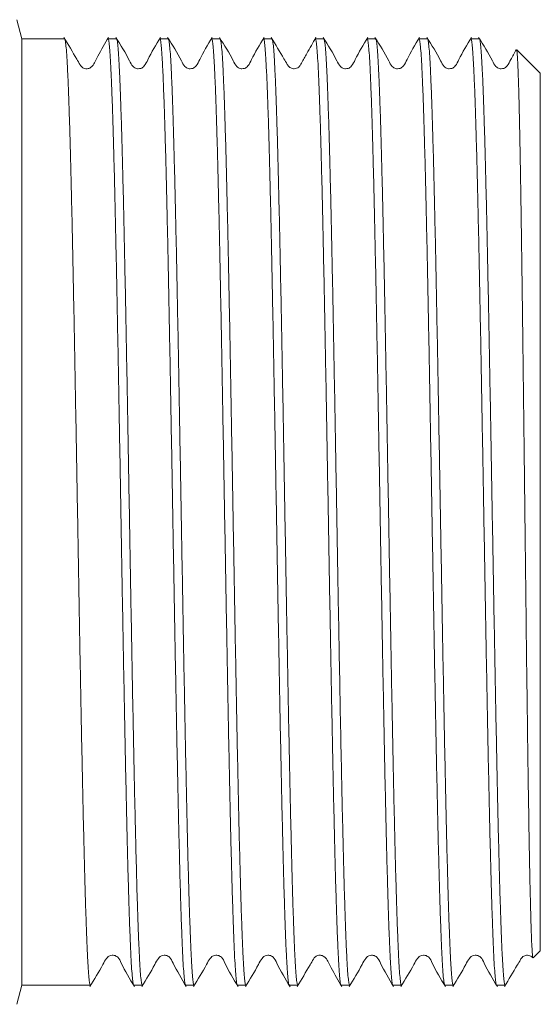
# Model space of a CAD drawing. Units: millimetres. Extents: x 128 to 278, y 80 to 281.
# Drawn here: x 247 to 278, y 160 to 217 of the extents above; entities that cross this region are included whole.
import ezdxf

# ---------------------------------------------------------------- set-up
doc = ezdxf.new("R2010")
doc.units = ezdxf.units.MM

msp = doc.modelspace()

# ---------------------------------------------------------------- linework, layer by layer
at = {"color": 7, "linetype": 'Continuous', "lineweight": 15}
for p, q in [((247.547, 216.045), (247.252, 217.145)), ((250.015, 216.045), (247.547, 216.045)), ((247.547, 188.645), (247.547, 216.045)), ((253.015, 216.045), (252.525, 216.045)), ((256.015, 216.045), (255.525, 216.045)), ((259.015, 216.045), (258.525, 216.045)), ((259.015, 216.026), (259.027, 216.037)), ((262.015, 216.045), (261.525, 216.045)), ((265.015, 216.045), (264.525, 216.045)), ((268.015, 216.045), (267.525, 216.045)), ((271.015, 216.045), (270.525, 216.045)), ((274.015, 216.045), (273.525, 216.045)), ((277.547, 214.045), (276.184, 215.408)), ((277.547, 188.645), (277.547, 214.045)), ((247.547, 161.245), (247.547, 188.645)), ((277.547, 163.245), (277.547, 188.645)), ((277.142, 162.84), (277.547, 163.245)), ((247.252, 160.145), (247.547, 161.245)), ((247.547, 161.245), (251.515, 161.245)), ((254.025, 161.245), (254.515, 161.245)), ((257.025, 161.245), (257.515, 161.245)), ((260.025, 161.245), (260.515, 161.245)), ((263.025, 161.245), (263.515, 161.245)), ((266.025, 161.245), (266.515, 161.245)), ((269.025, 161.245), (269.515, 161.245)), ((272.025, 161.261), (272.017, 161.249)), ((272.025, 161.245), (272.515, 161.245)), ((275.025, 161.26), (275.018, 161.249)), ((275.025, 161.245), (275.515, 161.245))]:
    msp.add_line(p, q, dxfattribs=at)
for points, knots in [([(252.562, 216.123), (252.348, 215.767), (252.019, 215.216), (251.735, 214.58), (251.568, 214.404), (251.487, 214.346), (251.341, 214.292), (251.148, 214.318), (251.036, 214.386), (250.965, 214.456), (250.868, 214.609), (250.549, 215.165), (250.23, 215.698), (249.977, 216.12)], [0, 0, 0, 0, 0.250682, 0.386944, 0.406434, 0.424651, 0.489734, 0.53727, 0.592815, 0.608505, 0.631503, 0.708488, 1, 1, 1, 1]), ([(250.028, 216.034), (250.028, 216.034), (250.042, 216.045), (250.068, 215.89), (250.109, 215.551), (250.149, 214.996), (250.19, 214.261), (250.23, 213.349), (250.27, 212.251), (250.311, 210.987), (250.351, 209.566), (250.391, 208.007), (250.431, 206.293), (250.471, 204.457), (250.512, 202.512), (250.552, 200.482), (250.592, 198.345), (250.633, 196.144), (250.673, 193.897), (250.713, 191.624), (250.754, 189.304), (250.794, 186.985), (250.834, 184.685), (250.874, 182.426), (250.914, 180.187), (250.955, 178.014), (250.995, 175.922), (251.035, 173.931), (251.076, 172.024), (251.116, 170.241), (251.157, 168.594), (251.196, 167.096), (251.237, 165.736), (251.277, 164.544), (251.317, 163.527), (251.358, 162.692), (251.398, 162.031), (251.438, 161.569), (251.477, 161.291), (251.503, 161.265), (251.515, 161.253)], [0, 0, 0, 0, 0.00039, 0.027303, 0.054431, 0.082005, 0.108731, 0.135643, 0.162772, 0.190346, 0.217071, 0.243984, 0.271113, 0.298687, 0.325412, 0.352325, 0.379454, 0.407027, 0.433729, 0.460617, 0.487795, 0.515368, 0.542094, 0.569007, 0.596135, 0.623709, 0.650435, 0.677347, 0.704476, 0.73205, 0.758775, 0.785688, 0.812817, 0.840391, 0.867116, 0.894029, 0.921158, 0.948731, 0.975457, 1, 1, 1, 1]), ([(254.011, 161.263), (254.01, 161.263), (253.996, 161.255), (253.969, 161.419), (253.929, 161.768), (253.888, 162.335), (253.848, 163.083), (253.808, 164.013), (253.767, 165.111), (253.727, 166.387), (253.687, 167.821), (253.647, 169.399), (253.607, 171.104), (253.566, 172.951), (253.526, 174.907), (253.486, 176.956), (253.445, 179.075), (253.405, 181.285), (253.364, 183.543), (253.324, 185.83), (253.284, 188.126), (253.244, 190.449), (253.204, 192.754), (253.163, 195.023), (253.123, 197.235), (253.083, 199.409), (253.042, 201.501), (253.002, 203.496), (252.962, 205.376), (252.922, 207.156), (252.881, 208.799), (252.841, 210.294), (252.801, 211.629), (252.76, 212.815), (252.72, 213.824), (252.68, 214.651), (252.64, 215.292), (252.599, 215.745), (252.561, 216.008), (252.537, 216.025), (252.525, 216.033)], [0, 0, 0, 0, 0.0012131, 0.0279726, 0.0549196, 0.0820828, 0.1096915, 0.1364511, 0.1633981, 0.1905613, 0.2181701, 0.2449296, 0.2718767, 0.2990399, 0.3266486, 0.3534081, 0.3803551, 0.4075183, 0.435127, 0.4618866, 0.4888336, 0.5159969, 0.5436056, 0.5703651, 0.5973122, 0.6244754, 0.6520841, 0.6788436, 0.7057907, 0.7329539, 0.7605626, 0.7873221, 0.8142692, 0.8414324, 0.8690411, 0.8958006, 0.9227477, 0.9499109, 0.9775196, 1, 1, 1, 1]), ([(255.56, 216.121), (255.302, 215.692), (254.966, 215.133), (254.691, 214.521), (254.526, 214.368), (254.429, 214.322), (254.301, 214.297), (254.174, 214.316), (254.069, 214.36), (253.907, 214.494), (253.617, 215.113), (253.261, 215.674), (252.978, 216.12)], [0, 0, 0, 0, 0.305823, 0.397886, 0.433732, 0.464117, 0.502473, 0.526064, 0.551918, 0.578958, 0.665086, 1, 1, 1, 1]), ([(253.028, 216.031), (253.028, 216.032), (253.042, 216.042), (253.07, 215.884), (253.11, 215.539), (253.151, 214.979), (253.191, 214.239), (253.231, 213.323), (253.271, 212.221), (253.312, 210.951), (253.352, 209.526), (253.392, 207.963), (253.432, 206.246), (253.473, 204.407), (253.513, 202.459), (253.553, 200.426), (253.594, 198.288), (253.634, 196.085), (253.674, 193.835), (253.714, 191.56), (253.755, 189.242), (253.795, 186.924), (253.835, 184.624), (253.875, 182.366), (253.916, 180.128), (253.956, 177.957), (253.996, 175.868), (254.036, 173.88), (254.077, 171.975), (254.124, 169.905), (254.177, 167.755), (254.231, 165.9), (254.278, 164.515), (254.319, 163.503), (254.358, 162.672), (254.399, 162.016), (254.439, 161.559), (254.478, 161.288), (254.503, 161.266), (254.515, 161.255)], [0, 0, 0, 0, 0.001299, 0.028208, 0.055332, 0.082901, 0.109598, 0.136482, 0.163655, 0.191225, 0.217946, 0.244854, 0.271979, 0.299548, 0.326269, 0.353178, 0.380302, 0.407871, 0.434592, 0.461501, 0.488625, 0.516194, 0.542916, 0.569824, 0.596948, 0.624518, 0.651239, 0.678147, 0.705272, 0.732841, 0.772883, 0.813565, 0.841135, 0.867856, 0.894764, 0.921889, 0.949458, 0.976179, 1, 1, 1, 1]), ([(257.011, 161.281), (257.004, 161.289), (256.984, 161.313), (256.949, 161.565), (256.909, 162.021), (256.869, 162.676), (256.829, 163.506), (256.788, 164.525), (256.741, 165.909), (256.688, 167.764), (256.634, 169.915), (256.587, 171.993), (256.547, 173.888), (256.506, 175.876), (256.466, 177.976), (256.426, 180.149), (256.385, 182.375), (256.345, 184.634), (256.305, 186.945), (256.265, 189.263), (256.224, 191.57), (256.184, 193.844), (256.144, 196.105), (256.103, 198.308), (256.063, 200.435), (256.023, 202.468), (255.983, 204.424), (255.943, 206.262), (255.902, 207.97), (255.862, 209.533), (255.822, 210.964), (255.774, 212.438), (255.721, 213.844), (255.667, 214.893), (255.62, 215.541), (255.58, 215.89), (255.548, 216.051), (255.53, 216.029), (255.525, 216.023)], [0, 0, 0, 0, 0.014293, 0.041445, 0.069042, 0.095791, 0.122727, 0.149879, 0.177477, 0.21756, 0.258284, 0.285882, 0.312631, 0.339567, 0.366719, 0.394316, 0.421065, 0.448001, 0.475153, 0.502751, 0.529499, 0.556436, 0.583588, 0.611185, 0.637934, 0.66487, 0.692022, 0.71962, 0.746368, 0.773304, 0.800457, 0.828054, 0.868138, 0.908862, 0.936459, 0.963208, 0.990144, 1, 1, 1, 1]), ([(258.561, 216.123), (258.303, 215.694), (257.967, 215.136), (257.692, 214.522), (257.527, 214.369), (257.429, 214.322), (257.301, 214.298), (257.175, 214.317), (257.07, 214.361), (256.908, 214.494), (256.617, 215.114), (256.262, 215.674), (255.979, 216.119)], [0, 0, 0, 0, 0.305892, 0.397662, 0.433191, 0.463117, 0.501215, 0.524746, 0.550574, 0.577615, 0.663894, 1, 1, 1, 1]), ([(260.025, 161.268), (260.02, 161.262), (260.002, 161.24), (259.97, 161.405), (259.93, 161.759), (259.89, 162.312), (259.849, 163.056), (259.809, 163.983), (259.769, 165.082), (259.729, 166.341), (259.688, 167.772), (259.648, 169.35), (259.607, 171.061), (259.567, 172.886), (259.527, 174.842), (259.487, 176.893), (259.447, 179.023), (259.407, 181.208), (259.366, 183.469), (259.326, 185.762), (259.285, 188.07), (259.245, 190.369), (259.205, 192.68), (259.164, 194.953), (259.124, 197.177), (259.084, 199.331), (259.044, 201.434), (259.003, 203.439), (258.963, 205.331), (258.923, 207.096), (258.883, 208.749), (258.842, 210.252), (258.802, 211.598), (258.762, 212.776), (258.721, 213.795), (258.681, 214.629), (258.641, 215.278), (258.601, 215.732), (258.562, 216.003), (258.537, 216.024), (258.525, 216.033)], [0, 0, 0, 0, 0.009809, 0.037144, 0.063639, 0.090319, 0.117213, 0.144549, 0.171043, 0.197723, 0.224618, 0.251953, 0.278448, 0.305128, 0.332022, 0.359357, 0.385852, 0.412532, 0.439426, 0.466762, 0.493256, 0.519936, 0.54683, 0.574166, 0.600541, 0.627292, 0.654235, 0.68157, 0.708065, 0.734745, 0.761639, 0.788974, 0.815469, 0.842149, 0.869043, 0.896379, 0.922873, 0.949553, 0.976448, 1, 1, 1, 1]), ([(261.562, 216.124), (261.304, 215.696), (260.968, 215.138), (260.693, 214.523), (260.528, 214.369), (260.429, 214.322), (260.301, 214.298), (260.176, 214.317), (260.07, 214.36), (259.908, 214.494), (259.618, 215.113), (259.262, 215.672), (258.979, 216.117)], [0, 0, 0, 0, 0.305597, 0.397062, 0.432385, 0.462074, 0.500065, 0.523583, 0.549416, 0.57648, 0.662931, 1, 1, 1, 1]), ([(263.012, 161.279), (263.005, 161.286), (262.985, 161.308), (262.951, 161.553), (262.91, 162.003), (262.87, 162.653), (262.83, 163.484), (262.79, 164.488), (262.749, 165.673), (262.709, 167.022), (262.669, 168.521), (262.628, 170.152), (262.588, 171.933), (262.548, 173.83), (262.507, 175.827), (262.467, 177.903), (262.427, 180.077), (262.387, 182.309), (262.346, 184.579), (262.306, 186.865), (262.266, 189.188), (262.225, 191.502), (262.185, 193.789), (262.145, 196.028), (262.104, 198.238), (262.064, 200.373), (262.024, 202.42), (261.984, 204.358), (261.944, 206.205), (261.903, 207.922), (261.863, 209.496), (261.823, 210.916), (261.783, 212.193), (261.742, 213.297), (261.702, 214.222), (261.662, 214.963), (261.621, 215.527), (261.581, 215.883), (261.549, 216.049), (261.53, 216.028), (261.525, 216.023)], [0, 0, 0, 0, 0.014464, 0.041377, 0.068505, 0.096078, 0.122802, 0.149715, 0.176843, 0.204416, 0.231141, 0.258053, 0.285181, 0.312754, 0.339479, 0.366391, 0.393519, 0.421092, 0.447817, 0.474729, 0.501857, 0.52943, 0.556155, 0.583067, 0.610195, 0.637768, 0.664493, 0.691405, 0.718533, 0.746106, 0.772831, 0.799743, 0.826871, 0.854444, 0.881169, 0.908081, 0.935209, 0.962782, 0.989483, 1, 1, 1, 1]), ([(264.562, 216.125), (264.387, 215.811), (264.108, 215.31), (263.797, 214.775), (263.668, 214.527), (263.61, 214.445), (263.562, 214.397), (263.449, 214.326), (263.284, 214.293), (263.113, 214.332), (263.014, 214.406), (262.952, 214.473), (262.859, 214.633), (262.536, 215.177), (262.224, 215.704), (261.978, 216.12)], [0, 0, 0, 0, 0.212767, 0.339652, 0.371475, 0.38029, 0.409626, 0.453944, 0.494152, 0.558405, 0.600345, 0.616048, 0.63918, 0.715771, 1, 1, 1, 1]), ([(266.025, 161.267), (266.021, 161.261), (266.003, 161.237), (265.971, 161.396), (265.931, 161.745), (265.891, 162.297), (265.851, 163.028), (265.81, 163.95), (265.77, 165.047), (265.73, 166.309), (265.689, 167.721), (265.649, 169.296), (265.609, 171.007), (265.568, 172.84), (265.528, 174.773), (265.488, 176.826), (265.448, 178.958), (265.407, 181.154), (265.367, 183.391), (265.327, 185.688), (265.287, 188.001), (265.246, 190.313), (265.206, 192.6), (265.166, 194.883), (265.125, 197.117), (265.085, 199.283), (265.045, 201.364), (265.005, 203.376), (264.964, 205.277), (264.924, 207.054), (264.884, 208.693), (264.844, 210.207), (264.803, 211.561), (264.763, 212.749), (264.723, 213.762), (264.683, 214.606), (264.642, 215.262), (264.602, 215.722), (264.563, 216), (264.537, 216.025), (264.525, 216.037)], [0, 0, 0, 0, 0.008955, 0.03585, 0.063185, 0.08968, 0.11636, 0.143254, 0.170589, 0.197084, 0.223764, 0.250658, 0.277994, 0.304464, 0.331168, 0.358063, 0.385398, 0.411892, 0.438573, 0.465467, 0.492802, 0.519297, 0.545977, 0.572871, 0.600207, 0.626701, 0.653381, 0.680276, 0.707611, 0.734105, 0.760786, 0.78768, 0.815015, 0.84151, 0.86819, 0.895084, 0.922419, 0.94889, 0.975546, 1, 1, 1, 1]), ([(267.561, 216.122), (267.302, 215.693), (266.966, 215.135), (266.691, 214.521), (266.526, 214.369), (266.428, 214.322), (266.3, 214.298), (266.174, 214.317), (266.069, 214.361), (265.907, 214.494), (265.616, 215.114), (265.26, 215.675), (264.977, 216.121)], [0, 0, 0, 0, 0.30632, 0.398343, 0.434078, 0.46428, 0.502507, 0.526059, 0.551883, 0.578897, 0.664949, 1, 1, 1, 1]), ([(265.015, 216.025), (265.019, 216.03), (265.037, 216.055), (265.068, 215.899), (265.109, 215.555), (265.149, 215.005), (265.189, 214.278), (265.229, 213.36), (265.27, 212.266), (265.31, 211.006), (265.35, 209.597), (265.391, 208.024), (265.431, 206.315), (265.471, 204.485), (265.511, 202.554), (265.552, 200.503), (265.592, 198.372), (265.632, 196.177), (265.672, 193.942), (265.713, 191.645), (265.753, 189.332), (265.793, 187.02), (265.833, 184.732), (265.874, 182.448), (265.921, 179.849), (265.974, 176.976), (266.028, 174.267), (266.075, 172.048), (266.115, 170.268), (266.156, 168.626), (266.196, 167.11), (266.236, 165.753), (266.277, 164.562), (266.317, 163.546), (266.357, 162.699), (266.397, 162.039), (266.438, 161.575), (266.477, 161.293), (266.503, 161.266), (266.515, 161.252)], [0, 0, 0, 0, 0.0084681, 0.0353631, 0.0626992, 0.0891946, 0.1158755, 0.1427706, 0.1701067, 0.196602, 0.223283, 0.250178, 0.2775141, 0.3040095, 0.3306905, 0.3575855, 0.3849217, 0.411417, 0.438098, 0.464993, 0.4923291, 0.5188245, 0.5455054, 0.5724005, 0.5997366, 0.6394404, 0.6797787, 0.7071149, 0.7336102, 0.7602912, 0.7871862, 0.8145223, 0.8410176, 0.8676986, 0.8945936, 0.9219298, 0.9484251, 0.9751061, 1, 1, 1, 1]), ([(269.01, 161.284), (269.004, 161.29), (268.984, 161.308), (268.951, 161.546), (268.912, 161.984), (268.871, 162.629), (268.831, 163.456), (268.791, 164.462), (268.751, 165.63), (268.71, 166.976), (268.67, 168.474), (268.629, 170.112), (268.59, 171.87), (268.549, 173.767), (268.509, 175.766), (268.468, 177.852), (268.428, 180.002), (268.388, 182.236), (268.347, 184.511), (268.307, 186.809), (268.267, 189.108), (268.227, 191.428), (268.187, 193.722), (268.146, 195.974), (268.106, 198.162), (268.066, 200.306), (268.025, 202.358), (267.985, 204.308), (267.945, 206.14), (267.904, 207.868), (267.864, 209.452), (267.824, 210.883), (267.784, 212.151), (267.744, 213.264), (267.703, 214.198), (267.663, 214.946), (267.623, 215.51), (267.582, 215.875), (267.55, 216.048), (267.531, 216.028), (267.525, 216.023)], [0, 0, 0, 0, 0.012601, 0.039364, 0.066315, 0.093482, 0.121094, 0.147857, 0.174807, 0.201974, 0.229586, 0.256349, 0.2833, 0.310467, 0.338079, 0.364842, 0.391792, 0.418959, 0.446571, 0.473334, 0.500285, 0.527452, 0.555064, 0.581827, 0.608777, 0.635944, 0.663556, 0.690199, 0.717221, 0.744437, 0.772049, 0.798812, 0.825763, 0.852929, 0.880541, 0.907304, 0.934255, 0.961422, 0.989034, 1, 1, 1, 1]), ([(270.561, 216.122), (270.303, 215.694), (269.967, 215.136), (269.692, 214.522), (269.527, 214.369), (269.429, 214.322), (269.301, 214.298), (269.175, 214.317), (269.069, 214.361), (268.908, 214.494), (268.617, 215.114), (268.261, 215.674), (267.978, 216.12)], [0, 0, 0, 0, 0.305891, 0.397676, 0.433258, 0.463283, 0.501442, 0.52499, 0.550826, 0.577869, 0.664113, 1, 1, 1, 1]), ([(272.011, 161.271), (271.999, 161.3), (271.974, 161.362), (271.934, 161.714), (271.892, 162.266), (271.852, 163.009), (271.811, 163.915), (271.771, 165.008), (271.731, 166.269), (271.691, 167.685), (271.651, 169.24), (271.61, 170.95), (271.57, 172.784), (271.529, 174.725), (271.489, 176.754), (271.449, 178.888), (271.408, 181.087), (271.368, 183.334), (271.328, 185.606), (271.288, 187.925), (271.248, 190.245), (271.207, 192.545), (271.167, 194.805), (271.127, 197.046), (271.086, 199.221), (271.046, 201.314), (271.006, 203.308), (270.965, 205.218), (270.925, 207.004), (270.885, 208.655), (270.845, 210.156), (270.805, 211.521), (270.764, 212.717), (270.724, 213.739), (270.684, 214.579), (270.643, 215.245), (270.603, 215.713), (270.564, 215.997), (270.538, 216.026), (270.525, 216.04)], [0, 0, 0, 0, 0.023424, 0.051855, 0.080512, 0.10726, 0.134195, 0.161347, 0.188944, 0.215692, 0.242627, 0.269779, 0.297376, 0.324124, 0.351059, 0.378211, 0.405807, 0.432531, 0.459442, 0.486643, 0.51424, 0.540988, 0.567923, 0.595075, 0.622671, 0.649419, 0.676355, 0.703507, 0.731103, 0.757851, 0.784787, 0.811939, 0.839535, 0.866283, 0.893219, 0.920371, 0.947967, 0.974715, 1, 1, 1, 1]), ([(273.562, 216.123), (273.303, 215.694), (272.967, 215.137), (272.692, 214.522), (272.527, 214.369), (272.429, 214.322), (272.301, 214.298), (272.175, 214.317), (272.07, 214.36), (271.908, 214.494), (271.617, 215.114), (271.262, 215.673), (270.978, 216.119)], [0, 0, 0, 0, 0.305892, 0.397618, 0.433136, 0.463067, 0.501174, 0.52471, 0.550541, 0.577584, 0.66386, 1, 1, 1, 1]), ([(275.012, 161.268), (275.001, 161.295), (274.976, 161.354), (274.937, 161.681), (274.897, 162.198), (274.856, 162.907), (274.817, 163.792), (274.776, 164.863), (274.736, 166.104), (274.696, 167.501), (274.655, 169.039), (274.615, 170.732), (274.575, 172.551), (274.534, 174.479), (274.494, 176.496), (274.454, 178.621), (274.413, 180.813), (274.373, 183.055), (274.333, 185.323), (274.293, 187.64), (274.252, 189.958), (274.212, 192.261), (274.172, 194.526), (274.132, 196.772), (274.092, 198.955), (274.051, 201.059), (274.011, 203.064), (273.971, 204.988), (273.93, 206.787), (273.89, 208.454), (273.85, 209.974), (273.809, 211.36), (273.769, 212.578), (273.729, 213.622), (273.689, 214.485), (273.649, 215.171), (273.608, 215.671), (273.568, 215.956), (273.54, 216.074), (273.526, 216.042), (273.525, 216.04)], [0, 0, 0, 0, 0.023013, 0.050148, 0.077728, 0.104435, 0.131329, 0.158512, 0.186092, 0.212824, 0.239742, 0.266877, 0.294457, 0.321188, 0.348107, 0.375241, 0.402821, 0.429552, 0.456471, 0.483606, 0.511186, 0.537917, 0.564836, 0.59197, 0.61955, 0.646282, 0.6732, 0.700335, 0.727915, 0.754525, 0.781516, 0.808699, 0.836279, 0.863011, 0.889929, 0.917064, 0.944644, 0.971375, 0.998294, 1, 1, 1, 1]), ([(276.158, 215.405), (276.045, 215.215), (275.856, 214.897), (275.693, 214.523), (275.528, 214.369), (275.429, 214.322), (275.301, 214.298), (275.176, 214.316), (275.07, 214.36), (274.908, 214.494), (274.617, 215.114), (274.262, 215.673), (273.979, 216.118)], [0, 0, 0, 0, 0.163402, 0.273669, 0.316157, 0.351771, 0.397442, 0.425754, 0.456866, 0.489463, 0.593585, 1, 1, 1, 1]), ([(274.029, 216.029), (274.03, 216.03), (274.044, 216.038), (274.071, 215.873), (274.112, 215.52), (274.152, 214.959), (274.192, 214.211), (274.233, 213.279), (274.273, 212.174), (274.313, 210.911), (274.353, 209.476), (274.394, 207.893), (274.434, 206.179), (274.474, 204.35), (274.514, 202.391), (274.555, 200.337), (274.595, 198.206), (274.635, 196.019), (274.676, 193.756), (274.716, 191.462), (274.756, 189.154), (274.796, 186.856), (274.837, 184.545), (274.877, 182.27), (274.917, 180.046), (274.957, 177.894), (274.998, 175.797), (275.038, 173.796), (275.078, 171.907), (275.118, 170.145), (275.159, 168.497), (275.199, 166.998), (275.24, 165.657), (275.28, 164.484), (275.32, 163.47), (275.36, 162.64), (275.401, 161.997), (275.441, 161.549), (275.479, 161.284), (275.503, 161.267), (275.515, 161.26)], [0, 0, 0, 0, 0.0011117, 0.0287087, 0.0554568, 0.0823924, 0.1095441, 0.1371411, 0.1638893, 0.1908249, 0.2179766, 0.2455736, 0.2723218, 0.2992574, 0.3264091, 0.3540061, 0.3807543, 0.4076898, 0.4348415, 0.4624385, 0.4891867, 0.5161223, 0.543274, 0.5708711, 0.5976192, 0.6245548, 0.6517065, 0.6793035, 0.7060517, 0.7329873, 0.760139, 0.787736, 0.81446, 0.841371, 0.8685715, 0.8961685, 0.9229167, 0.9498523, 0.977004, 1, 1, 1, 1]), ([(256.029, 216.01), (256.034, 216.007), (256.054, 215.993), (256.087, 215.763), (256.127, 215.329), (256.167, 214.7), (256.208, 213.881), (256.248, 212.882), (256.288, 211.713), (256.328, 210.389), (256.368, 208.897), (256.409, 207.261), (256.449, 205.498), (256.489, 203.626), (256.53, 201.628), (256.57, 199.542), (256.61, 197.384), (256.65, 195.176), (256.691, 192.897), (256.731, 190.592), (256.771, 188.281), (256.811, 185.985), (256.852, 183.684), (256.892, 181.423), (256.932, 179.221), (256.973, 177.096), (257.013, 175.031), (257.053, 173.07), (257.094, 171.225), (257.134, 169.511), (257.174, 167.915), (257.214, 166.472), (257.255, 165.191), (257.295, 164.082), (257.335, 163.135), (257.375, 162.376), (257.416, 161.802), (257.456, 161.43), (257.489, 161.248), (257.509, 161.265), (257.515, 161.271)], [0, 0, 0, 0, 0.011815, 0.039399, 0.066134, 0.093057, 0.120196, 0.14778, 0.174516, 0.201438, 0.228577, 0.256161, 0.282897, 0.30982, 0.336959, 0.364542, 0.391254, 0.418152, 0.44534, 0.472924, 0.499659, 0.526582, 0.553721, 0.581305, 0.608041, 0.634964, 0.662102, 0.689686, 0.716398, 0.743296, 0.770484, 0.798068, 0.824803, 0.851726, 0.878865, 0.906449, 0.933185, 0.960108, 0.987246, 1, 1, 1, 1]), ([(259.03, 216.027), (259.042, 215.991), (259.068, 215.918), (259.107, 215.565), (259.148, 215.026), (259.188, 214.297), (259.228, 213.394), (259.268, 212.304), (259.309, 211.047), (259.349, 209.633), (259.389, 208.08), (259.429, 206.373), (259.47, 204.541), (259.51, 202.602), (259.55, 200.575), (259.591, 198.442), (259.631, 196.243), (259.671, 193.996), (259.711, 191.724), (259.752, 189.407), (259.792, 187.088), (259.832, 184.788), (259.872, 182.527), (259.913, 180.285), (259.953, 178.109), (259.994, 176.014), (260.034, 174.019), (260.074, 172.107), (260.114, 170.318), (260.155, 168.665), (260.194, 167.161), (260.235, 165.794), (260.275, 164.594), (260.316, 163.569), (260.356, 162.726), (260.396, 162.057), (260.437, 161.585), (260.476, 161.296), (260.502, 161.265), (260.515, 161.249)], [0, 0, 0, 0, 0.025089, 0.052246, 0.079848, 0.106601, 0.133541, 0.160698, 0.1883, 0.215053, 0.241993, 0.26915, 0.296752, 0.323505, 0.350446, 0.377602, 0.405204, 0.431957, 0.458898, 0.486055, 0.513657, 0.54041, 0.56735, 0.594507, 0.622109, 0.648862, 0.675802, 0.702959, 0.730561, 0.757314, 0.784255, 0.811411, 0.839013, 0.865766, 0.892707, 0.919863, 0.947465, 0.974219, 1, 1, 1, 1]), ([(262.029, 216.009), (262.035, 216.004), (262.055, 215.988), (262.088, 215.752), (262.128, 215.316), (262.168, 214.675), (262.209, 213.851), (262.249, 212.849), (262.289, 211.683), (262.329, 210.341), (262.37, 208.846), (262.41, 207.21), (262.45, 205.454), (262.491, 203.56), (262.531, 201.562), (262.571, 199.478), (262.611, 197.329), (262.652, 195.096), (262.692, 192.822), (262.732, 190.524), (262.772, 188.225), (262.813, 185.905), (262.853, 183.61), (262.893, 181.358), (262.933, 179.168), (262.974, 177.023), (263.014, 174.967), (263.055, 173.013), (263.095, 171.18), (263.135, 169.452), (263.175, 167.866), (263.215, 166.432), (263.255, 165.162), (263.296, 164.045), (263.336, 163.108), (263.377, 162.357), (263.417, 161.79), (263.457, 161.42), (263.49, 161.245), (263.509, 161.263), (263.515, 161.269)], [0, 0, 0, 0, 0.012999, 0.039737, 0.066664, 0.093806, 0.121393, 0.148132, 0.175058, 0.202201, 0.229788, 0.256527, 0.283453, 0.310595, 0.338183, 0.364922, 0.391848, 0.41899, 0.446578, 0.473317, 0.500243, 0.527385, 0.554972, 0.581711, 0.608638, 0.63578, 0.663367, 0.690106, 0.717032, 0.744175, 0.771762, 0.798501, 0.825427, 0.852569, 0.880157, 0.906896, 0.933822, 0.960964, 0.988552, 1, 1, 1, 1]), ([(268.028, 216.011), (268.035, 216.005), (268.055, 215.985), (268.089, 215.744), (268.129, 215.298), (268.17, 214.651), (268.21, 213.823), (268.25, 212.823), (268.29, 211.641), (268.331, 210.295), (268.371, 208.799), (268.411, 207.17), (268.452, 205.391), (268.492, 203.496), (268.532, 201.501), (268.572, 199.427), (268.612, 197.253), (268.653, 195.023), (268.693, 192.754), (268.733, 190.468), (268.774, 188.145), (268.814, 185.831), (268.854, 183.543), (268.895, 181.304), (268.935, 179.093), (268.975, 176.956), (269.015, 174.908), (269.055, 172.967), (269.096, 171.118), (269.136, 169.399), (269.176, 167.822), (269.217, 166.399), (269.257, 165.12), (269.298, 164.013), (269.338, 163.085), (269.378, 162.341), (269.418, 161.773), (269.458, 161.412), (269.491, 161.243), (269.51, 161.263), (269.515, 161.269)], [0, 0, 0, 0, 0.013777, 0.040694, 0.067828, 0.095406, 0.122136, 0.149054, 0.176187, 0.203766, 0.230496, 0.257413, 0.284547, 0.312125, 0.338855, 0.365773, 0.392906, 0.420485, 0.447215, 0.474133, 0.501266, 0.528844, 0.555575, 0.582492, 0.609626, 0.637204, 0.663934, 0.690852, 0.717985, 0.745564, 0.772294, 0.799211, 0.826345, 0.853923, 0.880629, 0.907522, 0.934705, 0.962283, 0.989013, 1, 1, 1, 1]), ([(271.028, 216.022), (271.031, 216.022), (271.046, 216.028), (271.075, 215.848), (271.116, 215.474), (271.155, 214.895), (271.196, 214.129), (271.236, 213.18), (271.277, 212.058), (271.317, 210.779), (271.357, 209.329), (271.398, 207.733), (271.438, 206.006), (271.478, 204.166), (271.518, 202.197), (271.558, 200.134), (271.599, 197.995), (271.639, 195.803), (271.679, 193.536), (271.72, 191.239), (271.76, 188.931), (271.8, 186.632), (271.841, 184.324), (271.881, 182.052), (271.921, 179.834), (271.961, 177.689), (272.001, 175.599), (272.042, 173.608), (272.082, 171.73), (272.122, 169.981), (272.163, 168.346), (272.203, 166.861), (272.243, 165.535), (272.283, 164.378), (272.324, 163.382), (272.364, 162.57), (272.404, 161.944), (272.445, 161.516), (272.481, 161.274), (272.505, 161.268), (272.515, 161.265)], [0, 0, 0, 0, 0.004165, 0.03175, 0.058487, 0.085411, 0.112551, 0.140136, 0.166872, 0.193796, 0.220936, 0.248521, 0.275258, 0.302182, 0.329322, 0.356907, 0.383644, 0.410568, 0.437708, 0.465293, 0.492029, 0.518953, 0.546093, 0.573678, 0.600415, 0.627339, 0.654479, 0.682064, 0.708801, 0.735725, 0.762865, 0.79045, 0.817186, 0.84411, 0.87125, 0.898835, 0.925572, 0.952496, 0.979636, 1, 1, 1, 1]), ([(277.123, 162.851), (277.121, 162.846), (277.11, 162.826), (277.089, 163.022), (277.06, 163.445), (277.032, 164.089), (277.005, 164.896), (276.98, 165.838), (276.954, 166.956), (276.928, 168.229), (276.902, 169.638), (276.877, 171.175), (276.851, 172.857), (276.825, 174.652), (276.8, 176.536), (276.774, 178.505), (276.748, 180.572), (276.723, 182.696), (276.697, 184.851), (276.671, 187.032), (276.646, 189.253), (276.62, 191.47), (276.594, 193.656), (276.569, 195.807), (276.543, 197.935), (276.517, 199.996), (276.492, 201.968), (276.466, 203.846), (276.44, 205.641), (276.415, 207.314), (276.389, 208.848), (276.364, 210.241), (276.338, 211.5), (276.312, 212.594), (276.286, 213.514), (276.261, 214.26), (276.235, 214.838), (276.209, 215.217), (276.189, 215.404), (276.177, 215.398), (276.173, 215.397)], [0, 0, 0, 0, 0.010206, 0.039445, 0.069471, 0.099773, 0.125978, 0.152366, 0.17933, 0.206493, 0.232663, 0.259014, 0.285932, 0.313047, 0.339333, 0.3658, 0.392838, 0.420073, 0.446454, 0.473016, 0.500151, 0.527484, 0.553973, 0.580645, 0.607893, 0.635339, 0.661926, 0.688696, 0.716044, 0.74359, 0.77029, 0.797175, 0.82464, 0.852306, 0.879095, 0.90607, 0.933627, 0.961383, 0.98829, 1, 1, 1, 1]), ([(251.477, 161.17), (251.743, 161.595), (252.087, 162.145), (252.385, 162.748), (252.537, 162.908), (252.632, 162.96), (252.757, 162.992), (252.884, 162.981), (252.993, 162.943), (253.166, 162.817), (253.447, 162.183), (253.789, 161.619), (254.061, 161.17)], [0, 0, 0, 0, 0.304232, 0.394365, 0.428432, 0.457345, 0.494974, 0.518587, 0.544792, 0.572521, 0.660084, 1, 1, 1, 1]), ([(254.478, 161.172), (254.744, 161.596), (255.088, 162.147), (255.386, 162.749), (255.538, 162.909), (255.632, 162.96), (255.757, 162.992), (255.884, 162.981), (255.994, 162.943), (256.167, 162.817), (256.447, 162.184), (256.789, 161.618), (257.061, 161.169)], [0, 0, 0, 0, 0.303974, 0.394358, 0.42872, 0.458062, 0.495945, 0.519622, 0.545861, 0.573602, 0.661091, 1, 1, 1, 1]), ([(257.479, 161.172), (257.744, 161.597), (258.089, 162.148), (258.387, 162.749), (258.539, 162.909), (258.633, 162.96), (258.757, 162.992), (258.884, 162.981), (258.994, 162.943), (259.167, 162.816), (259.447, 162.183), (259.79, 161.618), (260.062, 161.168)], [0, 0, 0, 0, 0.303974, 0.394427, 0.428863, 0.458312, 0.496255, 0.519946, 0.546192, 0.573934, 0.661389, 1, 1, 1, 1]), ([(260.479, 161.173), (260.745, 161.598), (261.089, 162.149), (261.387, 162.75), (261.539, 162.909), (261.633, 162.96), (261.757, 162.992), (261.885, 162.981), (261.994, 162.943), (262.167, 162.816), (262.448, 162.183), (262.79, 161.616), (263.063, 161.166)], [0, 0, 0, 0, 0.304455, 0.395178, 0.429797, 0.459463, 0.497499, 0.521201, 0.54744, 0.575156, 0.662404, 1, 1, 1, 1]), ([(263.477, 161.17), (263.73, 161.592), (264.049, 162.126), (264.368, 162.681), (264.465, 162.835), (264.536, 162.905), (264.648, 162.973), (264.841, 162.999), (264.987, 162.945), (265.068, 162.886), (265.235, 162.711), (265.519, 162.074), (265.848, 161.524), (266.062, 161.168)], [0, 0, 0, 0, 0.29155, 0.368539, 0.391534, 0.407218, 0.462741, 0.510262, 0.575328, 0.593543, 0.613031, 0.749298, 1, 1, 1, 1]), ([(266.477, 161.17), (266.743, 161.595), (267.087, 162.145), (267.386, 162.748), (267.538, 162.908), (267.632, 162.96), (267.757, 162.992), (267.884, 162.981), (267.993, 162.943), (268.166, 162.816), (268.446, 162.183), (268.788, 161.619), (269.06, 161.17)], [0, 0, 0, 0, 0.303652, 0.393756, 0.427897, 0.456957, 0.494698, 0.518347, 0.544581, 0.572339, 0.660009, 1, 1, 1, 1]), ([(269.478, 161.172), (269.744, 161.597), (270.088, 162.148), (270.387, 162.749), (270.539, 162.909), (270.632, 162.96), (270.757, 162.992), (270.884, 162.981), (270.994, 162.943), (271.167, 162.816), (271.447, 162.184), (271.789, 161.618), (272.061, 161.168)], [0, 0, 0, 0, 0.303729, 0.394136, 0.428568, 0.458027, 0.495987, 0.519687, 0.545942, 0.573697, 0.661216, 1, 1, 1, 1]), ([(272.479, 161.174), (272.745, 161.599), (273.09, 162.15), (273.388, 162.751), (273.54, 162.91), (273.633, 162.96), (273.757, 162.992), (273.885, 162.981), (273.994, 162.943), (274.167, 162.817), (274.447, 162.184), (274.79, 161.617), (275.062, 161.167)], [0, 0, 0, 0, 0.30387, 0.394594, 0.429317, 0.459166, 0.497335, 0.521078, 0.547349, 0.575094, 0.662439, 1, 1, 1, 1]), ([(275.478, 161.172), (275.724, 161.587), (276.036, 162.115), (276.359, 162.659), (276.452, 162.819), (276.514, 162.886), (276.613, 162.959), (276.784, 162.999), (276.95, 162.964), (277.052, 162.904), (277.097, 162.855), (277.112, 162.839)], [0, 0, 0, 0, 0.464362, 0.5895, 0.627299, 0.652964, 0.72152, 0.826544, 0.892264, 0.964708, 1, 1, 1, 1])]:
    msp.add_open_spline(points, degree=3, knots=knots, dxfattribs=at)

doc.saveas('drawing.dxf')
